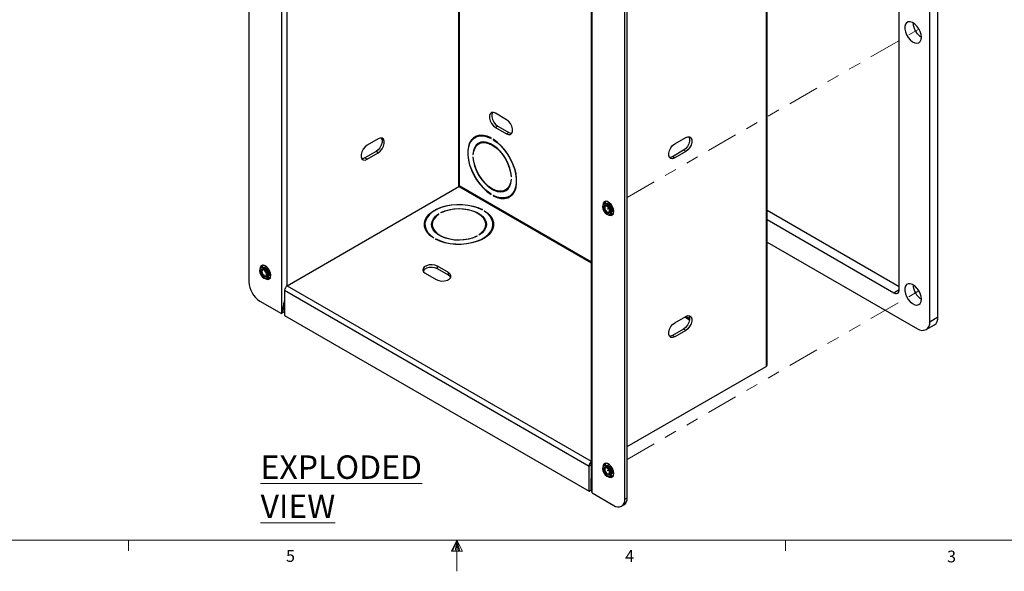
# Model space of a CAD drawing. Units: inches. Extents: x 0.3 to 21.8, y 0.2 to 16.9.
# Drawn here: x 7.5 to 15.4, y 0.2 to 4.6 of the extents above; entities that cross this region are included whole.
import ezdxf

# ---------------------------------------------------------------- set-up
doc = ezdxf.new("R2010")
doc.units = ezdxf.units.IN
doc.header["$MEASUREMENT"] = 0
doc.linetypes.add('PHANTOM', pattern=[0.5, 0.25, -0.05, 0.05, -0.05, 0.05, -0.05])
doc.styles.add('SLDTEXTSTYLE0', font='TXT', dxfattribs={"width": 0.7})
doc.styles.add('SLDTEXTSTYLE1', font='TXT', dxfattribs={"width": 0.75})

msp = doc.modelspace()

# ---------------------------------------------------------------- linework, layer by layer
at = {"color": 7, "linetype": 'Continuous', "lineweight": 25}
for p, q in [((9.3606, 6.9663), (9.3606, 2.4753)), ((9.6223, 6.9173), (9.6223, 2.2222)), ((14.5582, 2.4143), (14.5582, 6.6501)), ((14.8013, 2.1566), (14.8013, 6.6272)), ((14.8675, 2.1949), (14.8675, 6.6655)), ((13.4937, 6.0866), (13.4937, 1.7998)), ((13.5024, 1.812), (13.5024, 6.0989)), ((12.1042, 0.7894), (12.1042, 5.4845)), ((12.0954, 5.395), (12.0954, 0.904)), ((12.3658, 0.7405), (12.3658, 5.2314)), ((12.3835, 0.7507), (12.3835, 5.2416)), ((11.4201, 3.7715), (11.3317, 3.8226)), ((11.3494, 3.7205), (11.3317, 3.7103)), ((11.3317, 3.7103), (11.4201, 3.6593)), ((11.3494, 3.7205), (11.4377, 3.6695)), ((11.1757, 3.6386), (11.1589, 3.6228)), ((11.1867, 3.6399), (11.1691, 3.6296)), ((11.1867, 3.6399), (11.1977, 3.6453)), ((11.2963, 3.621), (11.2963, 3.6251)), ((11.4377, 3.6695), (11.4201, 3.6593)), ((12.7636, 3.5779), (12.852, 3.6289)), ((10.3948, 3.6185), (10.3064, 3.5674)), ((11.216, 3.5892), (11.1983, 3.579)), ((11.314, 3.6149), (11.314, 3.6108)), ((11.3174, 3.6128), (11.314, 3.6108)), ((10.3771, 3.5164), (10.2887, 3.4654)), ((10.3064, 3.4552), (10.2887, 3.4654)), ((10.3064, 3.4552), (10.3948, 3.5062)), ((10.3948, 3.5062), (10.3771, 3.5164)), ((11.1546, 3.4954), (11.1507, 3.4932)), ((11.1507, 3.4932), (11.1543, 3.4912)), ((11.1543, 3.4708), (11.1507, 3.4728)), ((12.8343, 3.5268), (12.7459, 3.4758)), ((12.7636, 3.4656), (12.7459, 3.4758)), ((12.852, 3.5166), (12.7636, 3.4656)), ((12.852, 3.5166), (12.8343, 3.5268)), ((11.4594, 3.3189), (11.4561, 3.317)), ((11.4561, 3.317), (11.4596, 3.3149)), ((9.6682, 2.4447), (11.04, 3.2367)), ((11.4596, 3.2945), (11.4561, 3.2966)), ((11.2963, 3.1728), (11.2963, 3.1769)), ((11.314, 3.1667), (11.314, 3.1626)), ((11.3178, 3.1648), (11.314, 3.1626)), ((11.412, 3.2087), (11.4297, 3.219)), ((11.436, 3.223), (11.4297, 3.219)), ((11.4413, 3.1581), (11.459, 3.1683)), ((12.1946, 3.0949), (12.1949, 3.0941)), ((12.1959, 3.0949), (12.1948, 3.0976)), ((12.1952, 3.1), (12.2002, 3.1022)), ((12.1986, 3.1037), (12.1957, 3.1024)), ((12.2029, 3.099), (12.1968, 3.0954)), ((12.1977, 3.1086), (12.1986, 3.1037)), ((12.2002, 3.1022), (12.1987, 3.1106)), ((12.1998, 3.1124), (12.2059, 3.1119)), ((12.2002, 3.1022), (12.2125, 3.1093)), ((12.2046, 3.1138), (12.201, 3.1141)), ((12.2029, 3.0848), (12.2029, 3.0848)), ((12.2049, 3.118), (12.2046, 3.1138)), ((12.2059, 3.1119), (12.2182, 3.119)), ((12.2059, 3.1119), (12.2065, 3.1186)), ((12.2073, 3.1063), (12.2071, 3.1047)), ((12.2086, 3.1009), (12.2071, 3.1047)), ((12.21, 3.1193), (12.2149, 3.117)), ((12.2125, 3.1093), (12.2115, 3.1151)), ((12.2139, 3.1192), (12.2131, 3.1195)), ((12.2141, 3.1195), (12.2139, 3.1192)), ((12.2294, 3.0989), (12.2145, 3.101)), ((12.2149, 3.117), (12.216, 3.1194)), ((12.2149, 3.117), (12.2185, 3.1191)), ((12.2182, 3.119), (12.2182, 3.119)), ((12.2326, 3.1045), (12.2242, 3.0996)), ((10.8767, 3.0186), (10.8803, 3.0166)), ((10.8767, 3.0186), (10.8767, 3.0142)), ((10.898, 3.0268), (10.8944, 3.0288)), ((11.227, 3.0527), (11.2235, 3.0507)), ((11.2411, 3.0405), (11.2447, 3.0425)), ((11.2447, 3.0425), (11.2447, 3.0382)), ((12.2374, 3.0251), (12.2374, 3.0251)), ((12.2414, 3.0134), (12.242, 3.0128)), ((12.2444, 3.0117), (12.2426, 3.0139)), ((12.2435, 3.0145), (12.2497, 3.018)), ((12.2511, 3.014), (12.2467, 3.0108)), ((12.249, 3.01), (12.2516, 3.0119)), ((12.2511, 3.014), (12.2634, 3.0211)), ((12.2576, 3.0086), (12.2511, 3.014)), ((12.2516, 3.0119), (12.2554, 3.0087)), ((12.2567, 3.0188), (12.2542, 3.0219)), ((12.2567, 3.0188), (12.2582, 3.0182)), ((12.2572, 3.027), (12.2629, 3.0409)), ((12.2624, 3.0142), (12.2597, 3.0086)), ((12.2609, 3.0361), (12.2693, 3.0409)), ((12.2618, 3.0088), (12.2633, 3.012)), ((12.2624, 3.0142), (12.2713, 3.0193)), ((12.2684, 3.0113), (12.2624, 3.0142)), ((12.2633, 3.012), (12.2672, 3.0102)), ((12.2679, 3.0174), (12.2634, 3.0211)), ((12.2713, 3.0193), (12.2708, 3.014)), ((12.2713, 3.0193), (12.2749, 3.0214)), ((12.2739, 3.0191), (12.2713, 3.0193)), ((12.2726, 3.0165), (12.2727, 3.0174)), ((12.2727, 3.0174), (12.2731, 3.0174)), ((13.5024, 3.0493), (14.5582, 2.4398)), ((10.7633, 2.9244), (10.7686, 2.9468)), ((10.7678, 2.9346), (10.7678, 2.9142)), ((10.7678, 2.9142), (10.7686, 2.902)), ((10.8263, 2.9346), (10.8263, 2.9142)), ((11.2534, 2.9067), (11.2538, 2.9142)), ((11.2538, 2.9142), (11.2538, 2.9346)), ((11.3123, 2.9142), (11.3123, 2.9346)), ((13.5024, 2.9728), (14.514, 2.3888)), ((11.182, 2.8424), (11.1856, 2.8403)), ((11.182, 2.8424), (11.182, 2.8386)), ((11.2033, 2.8505), (11.1997, 2.8526)), ((10.8389, 2.8287), (10.8353, 2.8266)), ((10.853, 2.8164), (10.8565, 2.8185)), ((10.8565, 2.8185), (10.8565, 2.8146)), ((13.5024, 2.7941), (14.704, 2.1005)), ((9.4577, 2.598), (9.4586, 2.5931)), ((9.4602, 2.5916), (9.4587, 2.6)), ((9.4597, 2.6018), (9.4659, 2.6013)), ((9.4602, 2.5916), (9.4725, 2.5987)), ((9.4645, 2.6032), (9.461, 2.6035)), ((9.4649, 2.6074), (9.4645, 2.6032)), ((9.4659, 2.6013), (9.4782, 2.6084)), ((9.4659, 2.6013), (9.4665, 2.608)), ((9.47, 2.6087), (9.4748, 2.6064)), ((9.4725, 2.5987), (9.4715, 2.6045)), ((9.4738, 2.6086), (9.4731, 2.609)), ((9.474, 2.609), (9.4738, 2.6086)), ((9.4748, 2.6064), (9.476, 2.6088)), ((9.4748, 2.6064), (9.4784, 2.6085)), ((9.4782, 2.6084), (9.4782, 2.6084)), ((10.956, 2.5493), (10.8676, 2.6004)), ((10.8676, 2.58), (10.8676, 2.6004)), ((9.4545, 2.5843), (9.4548, 2.5835)), ((9.4558, 2.5843), (9.4548, 2.587)), ((9.4551, 2.5894), (9.4602, 2.5916)), ((9.4586, 2.5931), (9.4556, 2.5918)), ((9.4629, 2.5884), (9.4568, 2.5848)), ((9.4629, 2.5742), (9.4629, 2.5742)), ((9.4673, 2.5957), (9.4671, 2.5941)), ((9.4685, 2.5904), (9.4671, 2.5941)), ((9.4893, 2.5883), (9.4745, 2.5904)), ((9.4925, 2.5939), (9.4841, 2.5891)), ((9.5172, 2.5165), (9.5228, 2.5303)), ((9.5208, 2.5255), (9.5292, 2.5303)), ((10.7704, 2.5442), (10.8588, 2.4932)), ((10.956, 2.5289), (10.8676, 2.58)), ((10.956, 2.5289), (10.956, 2.5493)), ((9.4974, 2.5145), (9.4974, 2.5145)), ((9.5014, 2.5029), (9.5019, 2.5022)), ((9.5043, 2.5011), (9.5025, 2.5034)), ((9.5035, 2.5039), (9.5096, 2.5074)), ((9.5111, 2.5034), (9.5066, 2.5002)), ((9.509, 2.4994), (9.5116, 2.5013)), ((9.5111, 2.5034), (9.5234, 2.5105)), ((9.5176, 2.498), (9.5111, 2.5034)), ((9.5116, 2.5013), (9.5154, 2.4981)), ((9.5166, 2.5082), (9.5142, 2.5113)), ((9.5166, 2.5082), (9.5182, 2.5076)), ((9.5223, 2.5036), (9.5197, 2.498)), ((9.5218, 2.4982), (9.5233, 2.5014)), ((9.5223, 2.5036), (9.5313, 2.5087)), ((9.5284, 2.5007), (9.5223, 2.5036)), ((9.5233, 2.5014), (9.5271, 2.4996)), ((9.5279, 2.5068), (9.5234, 2.5105)), ((9.5313, 2.5087), (9.5308, 2.5034)), ((9.5313, 2.5087), (9.5349, 2.5108)), ((9.5339, 2.5085), (9.5313, 2.5087)), ((9.5325, 2.5059), (9.5326, 2.5068)), ((9.5326, 2.5068), (9.533, 2.5068)), ((9.647, 2.408), (12.0794, 1.0038)), ((9.647, 2.408), (9.647, 2.2079)), ((9.449, 2.3222), (9.6223, 2.2222)), ((9.6429, 2.3177), (9.6399, 2.2324)), ((9.6399, 2.2324), (9.6223, 2.2222)), ((9.647, 2.2079), (12.0794, 0.8037)), ((12.7636, 2.1489), (12.852, 2.1999)), ((14.7728, 2.0937), (14.8391, 2.1319)), ((14.8013, 2.1566), (14.8675, 2.1949)), ((12.8343, 2.0979), (12.7459, 2.0468)), ((12.7636, 2.0366), (12.7459, 2.0468)), ((12.852, 2.0877), (12.7636, 2.0366)), ((12.852, 2.0877), (12.8343, 2.0979)), ((12.3835, 1.1589), (13.4937, 1.7998)), ((12.2049, 1.0256), (12.2046, 1.0214)), ((12.2059, 1.0195), (12.2182, 1.0266)), ((12.2059, 1.0195), (12.2065, 1.0262)), ((12.21, 1.0269), (12.2149, 1.0247)), ((12.2139, 1.0268), (12.2131, 1.0272)), ((12.2141, 1.0272), (12.2139, 1.0268)), ((12.2149, 1.0247), (12.216, 1.0271)), ((12.2149, 1.0247), (12.2185, 1.0267)), ((12.2182, 1.0266), (12.2182, 1.0266)), ((12.0794, 0.8037), (12.0794, 1.0038)), ((12.1946, 1.0025), (12.1949, 1.0017)), ((12.1959, 1.0025), (12.1948, 1.0052)), ((12.1952, 1.0076), (12.2002, 1.0098)), ((12.1986, 1.0113), (12.1957, 1.01)), ((12.2029, 1.0066), (12.1968, 1.003)), ((12.1977, 1.0162), (12.1986, 1.0113)), ((12.2002, 1.0098), (12.1987, 1.0182)), ((12.1998, 1.02), (12.2059, 1.0195)), ((12.2002, 1.0098), (12.2125, 1.0169)), ((12.2046, 1.0214), (12.201, 1.0217)), ((12.2029, 0.9925), (12.2029, 0.9924)), ((12.2073, 1.0139), (12.2071, 1.0123)), ((12.2086, 1.0086), (12.2071, 1.0123)), ((12.2125, 1.0169), (12.2115, 1.0227)), ((12.2294, 1.0066), (12.2145, 1.0086)), ((12.2326, 1.0121), (12.2242, 1.0073)), ((12.2572, 0.9347), (12.2629, 0.9485)), ((12.2609, 0.9437), (12.2693, 0.9485)), ((12.0971, 0.8139), (12.0971, 0.8836)), ((12.2374, 0.9327), (12.2374, 0.9327)), ((12.2414, 0.9211), (12.242, 0.9204)), ((12.2444, 0.9193), (12.2426, 0.9216)), ((12.2435, 0.9221), (12.2497, 0.9256)), ((12.2511, 0.9216), (12.2467, 0.9184)), ((12.249, 0.9176), (12.2516, 0.9195)), ((12.2511, 0.9216), (12.2634, 0.9288)), ((12.2576, 0.9162), (12.2511, 0.9216)), ((12.2516, 0.9195), (12.2554, 0.9163)), ((12.2567, 0.9264), (12.2542, 0.9295)), ((12.2567, 0.9264), (12.2582, 0.9258)), ((12.2624, 0.9218), (12.2597, 0.9162)), ((12.2618, 0.9164), (12.2633, 0.9196)), ((12.2624, 0.9218), (12.2713, 0.9269)), ((12.2684, 0.9189), (12.2624, 0.9218)), ((12.2633, 0.9196), (12.2672, 0.9178)), ((12.2679, 0.925), (12.2634, 0.9288)), ((12.2713, 0.9269), (12.2708, 0.9216)), ((12.2713, 0.9269), (12.2749, 0.929)), ((12.2739, 0.9267), (12.2713, 0.9269)), ((12.2726, 0.9241), (12.2727, 0.925)), ((12.2727, 0.925), (12.2731, 0.925)), ((12.0794, 0.8037), (12.0971, 0.8139)), ((12.1042, 0.7894), (12.2774, 0.6894)), ((12.3658, 0.7405), (12.3835, 0.7507)), ((12.3399, 0.6832), (12.3576, 0.6934))]:
    msp.add_line(p, q, dxfattribs=at)
at = {"color": 8, "linetype": 'Continuous', "lineweight": 25}
for p, q in [((9.6647, 6.6827), (9.6647, 2.4424)), ((11.0365, 5.8907), (11.0365, 3.2346)), ((11.0435, 3.2428), (11.0435, 5.8867)), ((11.04, 3.2367), (12.0954, 2.6274)), ((12.0954, 2.6355), (11.0435, 3.2428)), ((9.6682, 2.4447), (12.0954, 1.0436)), ((14.514, 2.3888), (14.5582, 2.4143)), ((12.8439, 2.1953), (12.8823, 2.1731)), ((12.8829, 2.1809), (12.851, 2.1994)), ((12.0954, 1.013), (12.0794, 1.0038))]:
    msp.add_line(p, q, dxfattribs=at)
at = {"color": 7, "linetype": 'PHANTOM', "lineweight": 18}
for p, q in [((12.3835, 3.1492), (14.7156, 4.4955)), ((12.2241, 3.0572), (12.2374, 3.0649)), ((12.3835, 1.0569), (14.7156, 2.4031)), ((12.2241, 0.9648), (12.2374, 0.9725))]:
    msp.add_line(p, q, dxfattribs=at)
at = {"color": 7, "linetype": 'Continuous', "lineweight": 18}
for p, q in [((21.5229, 0.4106), (0.5229, 0.4106)), ((8.3979, 0.4106), (8.3979, 0.3258)), ((11.0229, 0.4106), (10.9809, 0.325)), ((11.0229, 0.4106), (10.9891, 0.325)), ((11.0229, 0.4106), (11.0086, 0.325)), ((11.0229, 0.4106), (11.0229, 0.1629)), ((11.0229, 0.4106), (11.067, 0.325)), ((11.0229, 0.4106), (11.046, 0.325)), ((11.0229, 0.4106), (11.0358, 0.325)), ((13.6479, 0.4106), (13.6479, 0.3258)), ((10.9809, 0.325), (11.067, 0.325))]:
    msp.add_line(p, q, dxfattribs=at)
at = {"color": 7, "linetype": 'Continuous', "lineweight": 25, "flags": 128}
for points in [[(14.735, 4.4302), (14.7325, 4.4522), (14.7253, 4.4755), (14.7139, 4.4983), (14.6992, 4.5188), (14.6822, 4.5356), (14.6642, 4.5474), (14.6465, 4.5534), (14.6304, 4.553), (14.6173, 4.5464), (14.6079, 4.534), (14.603, 4.5168), (14.603, 4.4959), (14.6079, 4.473), (14.6173, 4.4498), (14.6304, 4.428), (14.6465, 4.4091), (14.6642, 4.3947), (14.6822, 4.3857), (14.6992, 4.3829), (14.7139, 4.3864), (14.7253, 4.396), (14.7325, 4.4109), (14.735, 4.4302)], [(11.3317, 3.8226), (11.3151, 3.8288), (11.3004, 3.8275), (11.2896, 3.8188), (11.2838, 3.8038), (11.2838, 3.7843), (11.2896, 3.7627), (11.3004, 3.7415), (11.3151, 3.7233), (11.3317, 3.7103)], [(11.3073, 3.8291), (11.3073, 3.829), (11.3015, 3.814), (11.3015, 3.7945), (11.3073, 3.7729), (11.3181, 3.7517), (11.3327, 3.7335), (11.3494, 3.7205)], [(11.4201, 3.6593), (11.4367, 3.653), (11.4513, 3.6543), (11.4622, 3.663), (11.4679, 3.678), (11.4679, 3.6975), (11.4622, 3.7192), (11.4513, 3.7404), (11.4367, 3.7585), (11.4201, 3.7715)], [(10.4191, 3.625), (10.4192, 3.6249), (10.425, 3.6099), (10.425, 3.5904), (10.4192, 3.5688), (10.4083, 3.5476), (10.3937, 3.5294), (10.3771, 3.5164)], [(10.3948, 3.5062), (10.4114, 3.5192), (10.426, 3.5373), (10.4369, 3.5585), (10.4426, 3.5802), (10.4426, 3.5997), (10.4369, 3.6147), (10.426, 3.6234), (10.4114, 3.6247), (10.3948, 3.6185)], [(11.2963, 3.6251), (11.2651, 3.6386), (11.235, 3.6458), (11.2066, 3.6465), (11.1808, 3.6406), (11.1581, 3.6285), (11.1393, 3.6103), (11.1247, 3.5865), (11.1148, 3.5578), (11.1098, 3.5248), (11.1098, 3.4885), (11.1148, 3.4498), (11.1247, 3.4096), (11.1393, 3.369), (11.1581, 3.329), (11.1808, 3.2907), (11.2066, 3.2551), (11.235, 3.223), (11.2651, 3.1954), (11.2963, 3.1728)], [(11.2963, 3.1769), (11.2657, 3.1991), (11.2361, 3.2262), (11.2083, 3.2577), (11.1829, 3.2927), (11.1607, 3.3303), (11.1422, 3.3695), (11.1279, 3.4093), (11.1182, 3.4488), (11.1133, 3.4868), (11.1133, 3.5225), (11.1182, 3.5548), (11.1279, 3.583), (11.1422, 3.6063), (11.1607, 3.6242), (11.1829, 3.6362), (11.2083, 3.6419), (11.2361, 3.6412), (11.2657, 3.6342), (11.2963, 3.621)], [(11.4377, 3.6695), (11.4544, 3.6632), (11.4621, 3.663)], [(12.8763, 3.6354), (12.8764, 3.6353), (12.8822, 3.6203), (12.8822, 3.6008), (12.8764, 3.5792), (12.8655, 3.558), (12.8509, 3.5398), (12.8343, 3.5268)], [(12.852, 3.6289), (12.8686, 3.6351), (12.8832, 3.6338), (12.8941, 3.6251), (12.8998, 3.6101), (12.8998, 3.5906), (12.8941, 3.569), (12.8832, 3.5478), (12.8686, 3.5296), (12.852, 3.5166)], [(10.3064, 3.5674), (10.2898, 3.5544), (10.2751, 3.5363), (10.2643, 3.5151), (10.2585, 3.4934), (10.2585, 3.4739), (10.2643, 3.4589), (10.2751, 3.4502), (10.2898, 3.4489), (10.3064, 3.4552)], [(11.4596, 3.3149), (11.4556, 3.3487), (11.4468, 3.3838), (11.4336, 3.4193), (11.4163, 3.454), (11.3955, 3.4868), (11.3718, 3.5166), (11.346, 3.5426), (11.3189, 3.5638), (11.2914, 3.5797), (11.2643, 3.5897), (11.2386, 3.5935), (11.2149, 3.591), (11.1941, 3.5823), (11.1768, 3.5676), (11.1635, 3.5474), (11.1547, 3.5223), (11.1507, 3.4932)], [(11.1543, 3.4912), (11.1586, 3.5212), (11.1682, 3.5467), (11.1826, 3.5668), (11.2015, 3.5807), (11.224, 3.588), (11.2494, 3.5883), (11.2768, 3.5817), (11.3052, 3.5684), (11.3336, 3.5489), (11.361, 3.5239), (11.3864, 3.4942), (11.4089, 3.461), (11.4277, 3.4253), (11.4421, 3.3886), (11.4517, 3.352), (11.4561, 3.317)], [(11.205, 3.5878), (11.1944, 3.5778), (11.192, 3.5749)], [(11.216, 3.5892), (11.2191, 3.5909), (11.2226, 3.5926)], [(11.314, 3.1626), (11.3452, 3.1491), (11.3754, 3.142), (11.4037, 3.1413), (11.4296, 3.1471), (11.4522, 3.1592), (11.471, 3.1774), (11.4856, 3.2012), (11.4956, 3.2299), (11.5006, 3.2629), (11.5006, 3.2992), (11.4956, 3.338), (11.4856, 3.3782), (11.471, 3.4188), (11.4522, 3.4587), (11.4296, 3.497), (11.4037, 3.5326), (11.3754, 3.5647), (11.3452, 3.5924), (11.314, 3.6149)], [(11.314, 3.6108), (11.3446, 3.5887), (11.3742, 3.5615), (11.4021, 3.53), (11.4274, 3.495), (11.4496, 3.4575), (11.4681, 3.4182), (11.4824, 3.3784), (11.4921, 3.3389), (11.4971, 3.3009), (11.4971, 3.2653), (11.4921, 3.2329), (11.4824, 3.2047), (11.4681, 3.1814), (11.4496, 3.1635), (11.4274, 3.1516), (11.4021, 3.1458), (11.3742, 3.1465), (11.3446, 3.1535), (11.314, 3.1667)], [(12.7636, 3.4656), (12.7469, 3.4594), (12.7323, 3.4607), (12.7215, 3.4694), (12.7157, 3.4843), (12.7157, 3.5038), (12.7215, 3.5255), (12.7323, 3.5467), (12.7469, 3.5649), (12.7636, 3.5779)], [(10.2887, 3.4654), (10.2721, 3.4591), (10.2643, 3.4589)], [(11.1507, 3.4728), (11.1547, 3.4391), (11.1635, 3.4039), (11.1768, 3.3684), (11.1941, 3.3337), (11.2149, 3.301), (11.2386, 3.2711), (11.2643, 3.2452), (11.2914, 3.2239), (11.3189, 3.208), (11.346, 3.198), (11.3718, 3.1942), (11.3955, 3.1967), (11.4163, 3.2055), (11.4336, 3.2202), (11.4468, 3.2403), (11.4556, 3.2654), (11.4596, 3.2945)], [(11.4561, 3.2966), (11.4517, 3.2665), (11.4421, 3.241), (11.4277, 3.2209), (11.4089, 3.207), (11.3864, 3.1998), (11.361, 3.1994), (11.3336, 3.206), (11.3052, 3.2193), (11.2768, 3.2388), (11.2494, 3.2639), (11.224, 3.2935), (11.2015, 3.3268), (11.1826, 3.3624), (11.1682, 3.3991), (11.1586, 3.4357), (11.1543, 3.4708)], [(12.7459, 3.4758), (12.7293, 3.4696), (12.7215, 3.4693)], [(11.4054, 3.2054), (11.4131, 3.2069), (11.423, 3.2101)], [(11.4303, 3.1527), (11.4473, 3.1573), (11.4523, 3.1593)], [(11.4691, 3.1751), (11.4673, 3.1737), (11.459, 3.1683)], [(10.8353, 2.8266), (10.808, 2.8469), (10.7867, 2.8695), (10.772, 2.8937), (10.7641, 2.9189), (10.7633, 2.9446), (10.7696, 2.97), (10.7829, 2.9945), (10.8028, 3.0175), (10.8289, 3.0383), (10.8603, 3.0565), (10.8964, 3.0715), (10.9362, 3.083), (10.9786, 3.0907), (11.0226, 3.0943), (11.0671, 3.0939), (11.1109, 3.0893), (11.1528, 3.0808), (11.1919, 3.0685), (11.227, 3.0527)], [(11.2235, 3.0507), (11.189, 3.0661), (11.1506, 3.0782), (11.1094, 3.0866), (11.0665, 3.091), (11.0228, 3.0914), (10.9796, 3.0878), (10.938, 3.0803), (10.8989, 3.069), (10.8635, 3.0543), (10.8327, 3.0365), (10.8071, 3.016), (10.7876, 2.9935), (10.7745, 2.9694), (10.7683, 2.9445), (10.769, 2.9193), (10.7768, 2.8945), (10.7912, 2.8707), (10.8121, 2.8486), (10.8389, 2.8287)], [(12.2202, 3.0168), (12.2328, 3.0124), (12.2435, 3.0145), (12.2507, 3.0227), (12.2532, 3.0359), (12.2507, 3.0519), (12.2435, 3.0684), (12.2328, 3.0829), (12.2202, 3.0931), (12.2075, 3.0975), (12.1968, 3.0954), (12.1896, 3.0872), (12.1871, 3.074), (12.1896, 3.058), (12.1968, 3.0414), (12.2075, 3.027), (12.2202, 3.0168)], [(12.2774, 3.037), (12.2748, 3.056), (12.2671, 3.0758), (12.2553, 3.0939), (12.2409, 3.1083), (12.2256, 3.1172), (12.2111, 3.1194), (12.1994, 3.1148), (12.1917, 3.1039), (12.189, 3.088), (12.1891, 3.0859)], [(12.2202, 3.0268), (12.2295, 3.0235), (12.2374, 3.0251), (12.2427, 3.0312), (12.2446, 3.0409), (12.2427, 3.0527), (12.2374, 3.0649), (12.2295, 3.0756), (12.2202, 3.0831), (12.2108, 3.0864), (12.2029, 3.0848), (12.1976, 3.0787), (12.1958, 3.069), (12.1976, 3.0572), (12.2029, 3.045), (12.2108, 3.0343), (12.2202, 3.0268)], [(12.2029, 3.0848), (12.2029, 3.0848), (12.1977, 3.0788), (12.1958, 3.069), (12.1977, 3.0572), (12.2029, 3.045), (12.2109, 3.0343), (12.2202, 3.0268)], [(12.2497, 3.018), (12.2497, 3.018), (12.2569, 3.0263), (12.2594, 3.0394), (12.2569, 3.0555), (12.2497, 3.072), (12.239, 3.0865), (12.2263, 3.0967), (12.2137, 3.1011), (12.2029, 3.099)], [(12.2241, 3.0355), (12.2313, 3.033), (12.2374, 3.0342), (12.2415, 3.0389), (12.2429, 3.0463), (12.2415, 3.0555), (12.2374, 3.0649), (12.2313, 3.0731), (12.2241, 3.079), (12.2169, 3.0815), (12.2108, 3.0803), (12.2067, 3.0756), (12.2053, 3.0681), (12.2067, 3.0589), (12.2108, 3.0495), (12.2169, 3.0413), (12.2241, 3.0355)], [(12.2443, 3.1055), (12.241, 3.1061), (12.2326, 3.1045)], [(11.1856, 2.8403), (11.1544, 2.8269), (11.1195, 2.8169), (11.0822, 2.8107), (11.0435, 2.8083), (11.0047, 2.81), (10.967, 2.8155), (10.9316, 2.8249), (10.8997, 2.8377), (10.8722, 2.8536), (10.85, 2.872), (10.8338, 2.8924), (10.8241, 2.9142), (10.8213, 2.9366), (10.8254, 2.9589), (10.8362, 2.9805), (10.8535, 3.0006), (10.8767, 3.0186)], [(10.8803, 3.0166), (10.8564, 2.9978), (10.8391, 2.9768), (10.829, 2.9542), (10.8263, 2.931), (10.8313, 2.9079), (10.8437, 2.8857), (10.8631, 2.8653), (10.8889, 2.8473), (10.92, 2.8325), (10.9553, 2.8213), (10.9937, 2.8141), (11.0337, 2.8112), (11.074, 2.8128), (11.1131, 2.8186), (11.1495, 2.8286), (11.182, 2.8424)], [(11.2447, 3.0425), (11.272, 3.0223), (11.2933, 2.9997), (11.308, 2.9755), (11.3159, 2.9502), (11.3167, 2.9246), (11.3104, 2.8991), (11.2971, 2.8746), (11.2772, 2.8517), (11.2511, 2.8309), (11.2197, 2.8127), (11.1836, 2.7977), (11.1438, 2.7862), (11.1014, 2.7785), (11.0574, 2.7748), (11.0129, 2.7753), (10.9691, 2.7799), (10.9272, 2.7884), (10.8881, 2.8007), (10.853, 2.8164)], [(10.8565, 2.8185), (10.891, 2.803), (10.9294, 2.791), (10.9706, 2.7826), (11.0135, 2.7782), (11.0572, 2.7777), (11.1004, 2.7813), (11.142, 2.7889), (11.1811, 2.8002), (11.2165, 2.8149), (11.2473, 2.8327), (11.2729, 2.8532), (11.2924, 2.8757), (11.3055, 2.8997), (11.3117, 2.9247), (11.311, 2.9499), (11.3032, 2.9747), (11.2888, 2.9984), (11.2679, 3.0206), (11.2411, 3.0405)], [(10.8944, 3.0288), (10.9256, 3.0422), (10.9605, 3.0522), (10.9978, 3.0585), (11.0365, 3.0609), (11.0753, 3.0592), (11.113, 3.0536), (11.1484, 3.0443), (11.1803, 3.0315), (11.2078, 3.0156), (11.23, 2.9971), (11.2462, 2.9767), (11.2559, 2.955), (11.2587, 2.9326), (11.2546, 2.9102), (11.2438, 2.8887), (11.2265, 2.8686), (11.2033, 2.8505)], [(11.1997, 2.8526), (11.2236, 2.8714), (11.2409, 2.8924), (11.251, 2.915), (11.2537, 2.9382), (11.2487, 2.9613), (11.2363, 2.9835), (11.2169, 3.0039), (11.1911, 3.0218), (11.1601, 3.0367), (11.1247, 3.0479), (11.0863, 3.0551), (11.0463, 3.0579), (11.006, 3.0564), (10.9669, 3.0506), (10.9305, 3.0406), (10.898, 3.0268)], [(12.2202, 3.0268), (12.2295, 3.0235), (12.2374, 3.0251)], [(12.2314, 3.0126), (12.2409, 3.0078), (12.2553, 3.0055), (12.2671, 3.0101), (12.2748, 3.0211), (12.2774, 3.037)], [(10.822, 2.9244), (10.8254, 2.9385), (10.8266, 2.942)], [(10.8263, 2.9142), (10.8263, 2.9106), (10.8266, 2.9067)], [(11.2534, 2.942), (11.2559, 2.9346), (11.258, 2.9244)], [(11.3114, 2.9468), (11.3159, 2.9298), (11.3167, 2.9244)], [(11.3114, 2.902), (11.3117, 2.9043), (11.3123, 2.9142)], [(9.5374, 2.5264), (9.5347, 2.5454), (9.5271, 2.5652), (9.5153, 2.5833), (9.5009, 2.5977), (9.4855, 2.6066), (9.4711, 2.6089), (9.4594, 2.6042), (9.4517, 2.5933), (9.449, 2.5774), (9.449, 2.5753)], [(10.8676, 2.6004), (10.8481, 2.6083), (10.825, 2.6118), (10.8012, 2.6106), (10.7796, 2.6048), (10.7627, 2.5951), (10.7526, 2.5826), (10.7505, 2.5688), (10.7567, 2.5555), (10.7704, 2.5442)], [(9.4801, 2.5062), (9.4928, 2.5018), (9.5035, 2.5039), (9.5107, 2.5121), (9.5132, 2.5253), (9.5107, 2.5413), (9.5035, 2.5578), (9.4928, 2.5723), (9.4801, 2.5825), (9.4675, 2.5869), (9.4567, 2.5848), (9.4496, 2.5766), (9.4471, 2.5634), (9.4496, 2.5474), (9.4567, 2.5309), (9.4675, 2.5164), (9.4801, 2.5062)], [(9.4801, 2.5162), (9.4895, 2.5129), (9.4974, 2.5145), (9.5027, 2.5206), (9.5045, 2.5303), (9.5027, 2.5421), (9.4974, 2.5543), (9.4895, 2.565), (9.4801, 2.5725), (9.4708, 2.5758), (9.4629, 2.5742), (9.4576, 2.5681), (9.4557, 2.5584), (9.4576, 2.5466), (9.4629, 2.5344), (9.4708, 2.5237), (9.4801, 2.5162)], [(9.4629, 2.5742), (9.4629, 2.5742), (9.4576, 2.5682), (9.4558, 2.5585), (9.4576, 2.5466), (9.4629, 2.5344), (9.4708, 2.5237), (9.4802, 2.5162)], [(9.5096, 2.5074), (9.5097, 2.5074), (9.5168, 2.5157), (9.5193, 2.5288), (9.5168, 2.5449), (9.5097, 2.5614), (9.4989, 2.5759), (9.4863, 2.5861), (9.4736, 2.5905), (9.4629, 2.5884)], [(9.4841, 2.5249), (9.4913, 2.5224), (9.4974, 2.5236), (9.5015, 2.5283), (9.5029, 2.5358), (9.5015, 2.5449), (9.4974, 2.5543), (9.4913, 2.5625), (9.4841, 2.5684), (9.4769, 2.5709), (9.4707, 2.5697), (9.4667, 2.565), (9.4652, 2.5575), (9.4667, 2.5483), (9.4707, 2.5389), (9.4769, 2.5307), (9.4841, 2.5249)], [(9.4914, 2.502), (9.5009, 2.4972), (9.5153, 2.4949), (9.5271, 2.4996), (9.5347, 2.5105), (9.5374, 2.5264)], [(9.5043, 2.5949), (9.501, 2.5955), (9.4925, 2.5939)], [(10.8676, 2.58), (10.8481, 2.5879), (10.825, 2.5914), (10.8012, 2.5902), (10.7796, 2.5844), (10.7627, 2.5747), (10.7526, 2.5622), (10.7526, 2.5621)], [(10.8588, 2.4932), (10.8784, 2.4853), (10.9014, 2.4817), (10.9252, 2.4829), (10.9469, 2.4888), (10.9637, 2.4985), (10.9738, 2.511), (10.9759, 2.5247), (10.9697, 2.5381), (10.956, 2.5493)], [(10.9739, 2.5111), (10.9697, 2.5176), (10.956, 2.5289)], [(9.4802, 2.5162), (9.4895, 2.513), (9.4974, 2.5145)], [(14.735, 2.3378), (14.7325, 2.3599), (14.7253, 2.3831), (14.7139, 2.4059), (14.6992, 2.4264), (14.6822, 2.4432), (14.6642, 2.455), (14.6465, 2.461), (14.6304, 2.4607), (14.6173, 2.454), (14.6079, 2.4417), (14.603, 2.4244), (14.603, 2.4035), (14.6079, 2.3807), (14.6173, 2.3574), (14.6304, 2.3356), (14.6465, 2.3167), (14.6642, 2.3023), (14.6822, 2.2933), (14.6992, 2.2905), (14.7139, 2.294), (14.7253, 2.3036), (14.7325, 2.3186), (14.735, 2.3378)], [(12.8763, 2.2064), (12.8764, 2.2064), (12.8822, 2.1914), (12.8822, 2.1719), (12.8764, 2.1502), (12.8655, 2.129), (12.8509, 2.1109), (12.8343, 2.0979)], [(12.852, 2.1999), (12.8686, 2.2062), (12.8832, 2.2048), (12.8941, 2.1962), (12.8998, 2.1812), (12.8998, 2.1617), (12.8941, 2.14), (12.8832, 2.1188), (12.8686, 2.1007), (12.852, 2.0877)], [(12.7636, 2.0366), (12.7469, 2.0304), (12.7323, 2.0317), (12.7215, 2.0404), (12.7157, 2.0554), (12.7157, 2.0749), (12.7215, 2.0965), (12.7323, 2.1177), (12.7469, 2.1359), (12.7636, 2.1489)], [(12.7459, 2.0468), (12.7293, 2.0406), (12.7215, 2.0403)], [(12.2774, 0.9446), (12.2748, 0.9636), (12.2671, 0.9834), (12.2553, 1.0016), (12.2409, 1.0159), (12.2256, 1.0248), (12.2111, 1.0271), (12.1994, 1.0225), (12.1917, 1.0115), (12.189, 0.9956), (12.1891, 0.9935)], [(12.2202, 0.9244), (12.2328, 0.92), (12.2435, 0.9221), (12.2507, 0.9303), (12.2532, 0.9435), (12.2507, 0.9595), (12.2435, 0.9761), (12.2328, 0.9905), (12.2202, 1.0007), (12.2075, 1.0051), (12.1968, 1.003), (12.1896, 0.9948), (12.1871, 0.9816), (12.1896, 0.9656), (12.1968, 0.9491), (12.2075, 0.9346), (12.2202, 0.9244)], [(12.2202, 0.9344), (12.2295, 0.9311), (12.2374, 0.9327), (12.2427, 0.9388), (12.2446, 0.9485), (12.2427, 0.9603), (12.2374, 0.9725), (12.2295, 0.9832), (12.2202, 0.9907), (12.2108, 0.994), (12.2029, 0.9924), (12.1976, 0.9863), (12.1958, 0.9766), (12.1976, 0.9648), (12.2029, 0.9526), (12.2108, 0.9419), (12.2202, 0.9344)], [(12.2029, 0.9925), (12.2029, 0.9925), (12.1977, 0.9864), (12.1958, 0.9767), (12.1977, 0.9648), (12.2029, 0.9526), (12.2109, 0.9419), (12.2202, 0.9344)], [(12.2497, 0.9256), (12.2497, 0.9256), (12.2569, 0.9339), (12.2594, 0.947), (12.2569, 0.9631), (12.2497, 0.9796), (12.239, 0.9941), (12.2263, 1.0043), (12.2137, 1.0087), (12.2029, 1.0066)], [(12.2241, 0.9431), (12.2313, 0.9406), (12.2374, 0.9418), (12.2415, 0.9465), (12.2429, 0.954), (12.2415, 0.9631), (12.2374, 0.9725), (12.2313, 0.9808), (12.2241, 0.9866), (12.2169, 0.9891), (12.2108, 0.9879), (12.2067, 0.9832), (12.2053, 0.9757), (12.2067, 0.9665), (12.2108, 0.9571), (12.2169, 0.9489), (12.2241, 0.9431)], [(12.2314, 0.9202), (12.2409, 0.9154), (12.2553, 0.9132), (12.2671, 0.9178), (12.2748, 0.9287), (12.2774, 0.9446)], [(12.2443, 1.0131), (12.241, 1.0137), (12.2326, 1.0121)], [(12.2202, 0.9344), (12.2295, 0.9312), (12.2374, 0.9327)]]:
    msp.add_lwpolyline(points, dxfattribs=at)
at = {"color": 7, "linetype": 'PHANTOM', "lineweight": 18, "flags": 128}
for points in [[(12.2429, 3.0463), (12.2415, 3.0555), (12.2374, 3.0649), (12.2313, 3.0731), (12.2241, 3.079), (12.2169, 3.0815), (12.2108, 3.0803), (12.2067, 3.0756), (12.2053, 3.0681), (12.2067, 3.0589), (12.2108, 3.0495), (12.2169, 3.0413), (12.2241, 3.0355), (12.2313, 3.033), (12.2374, 3.0342), (12.2415, 3.0389), (12.2429, 3.0463)], [(12.2429, 0.954), (12.2415, 0.9631), (12.2374, 0.9725), (12.2313, 0.9808), (12.2241, 0.9866), (12.2169, 0.9891), (12.2108, 0.9879), (12.2067, 0.9832), (12.2053, 0.9757), (12.2067, 0.9665), (12.2108, 0.9571), (12.2169, 0.9489), (12.2241, 0.9431), (12.2313, 0.9406), (12.2374, 0.9418), (12.2415, 0.9465), (12.2429, 0.954)]]:
    msp.add_lwpolyline(points, dxfattribs=at)
at = {"color": 7, "linetype": 'Continuous', "lineweight": 25}
for centre, radius, start, end in [((14.8098, 4.5499), 0.1412, 181.9991, 237.99552), ((11.0359, 3.2431), 0.00768, 302.60493, 357.39458), ((12.2164, 3.0527), 0.048, 345.7144, 74.28029), ((12.2618, 3.0533), 0.0144, 300.96303, 349.27602), ((9.4763, 2.5422), 0.048, 345.7145, 74.28018), ((9.5214, 2.543), 0.0149, 301.8416, 348.39777), ((9.5525, 2.4841), 0.1921, 182.6055, 237.3945), ((9.6931, 2.4059), 0.0461, 122.60533, 177.39475), ((14.8098, 2.4575), 0.1412, 181.99905, 237.99557), ((14.5312, 2.4099), 0.0273, 230.79675, 9.214), ((14.742, 2.147), 0.06, 230.79664, 9.21401), ((14.8021, 2.1866), 0.0659, 304.0577, 7.25456), ((13.4874, 1.8135), 0.0151, 294.37434, 354.30478), ((12.1259, 1.0016), 0.0465, 130.96347, 177.34071), ((12.2164, 0.9604), 0.048, 345.71448, 74.2802), ((12.2614, 0.9612), 0.0149, 301.8416, 348.39777), ((12.3119, 0.7317), 0.0546, 230.79675, 9.214), ((12.3235, 0.7433), 0.0604, 304.33194, 6.98021)]:
    msp.add_arc(centre, radius, start, end, dxfattribs=at)
at = {"color": 7, "linetype": 'PHANTOM', "lineweight": 18}
for centre, start, end in [((14.8098, 4.5499), 181.9991, 237.99552), ((14.8098, 2.4575), 181.99905, 237.99557)]:
    msp.add_arc(centre, 0.1412, start, end, dxfattribs=at)
at = {"color": 7, "linetype": 'Continuous', "lineweight": 25}
for points, knots in [([(9.647, 2.3365), (9.6443, 2.3241), (9.6353, 2.2833), (9.6276, 2.2473), (9.6223, 2.2222)], [0, 0, 0, 0, 0.304342, 1, 1, 1, 1]), ([(12.1042, 0.7894), (12.1021, 0.8043), (12.0968, 0.8419), (12.0966, 0.8807), (12.0965, 0.9041)], [0, 0, 0, 0, 0.395766, 1, 1, 1, 1])]:
    msp.add_open_spline(points, degree=3, knots=knots, dxfattribs=at)

# ---------------------------------------------------------------- texts
at = {"color": 137, "linetype": 'Continuous', "lineweight": 0, "true_color": 0x408080, "insert": (9.4543, 1.089), "char_height": 0.1875, "attachment_point": 1, "style": 'SLDTEXTSTYLE0'}
msp.add_mtext('\\LEXPLODED VIEW', dxfattribs=at)
at = {"color": 7, "linetype": 'Continuous', "lineweight": 0, "char_height": 0.0937, "attachment_point": 1, "style": 'SLDTEXTSTYLE1'}
for s, insert in [('5', (9.6581, 0.332)), ('4', (12.368, 0.332)), ('3', (14.9405, 0.328))]:
    msp.add_mtext(s, dxfattribs=dict(at, insert=insert))

doc.saveas('drawing.dxf')
